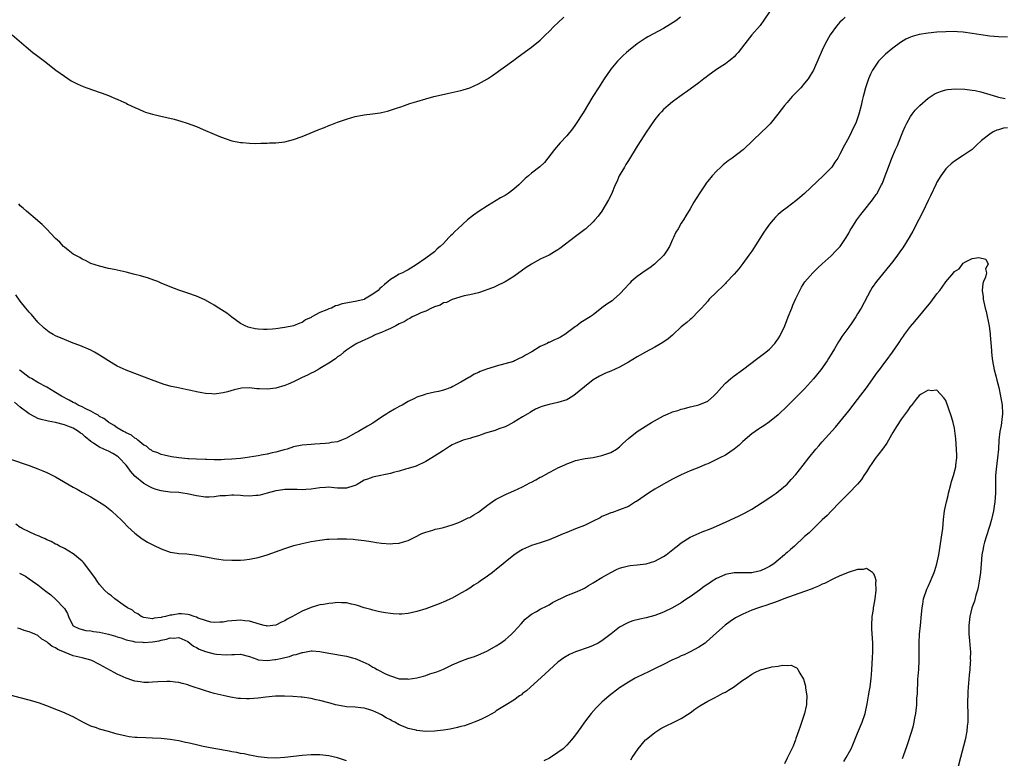
# Model space of a CAD drawing. Units: inches. Extents: x 2577000 to 2580000, y 1551000 to 1554000.
# Drawn here: x 2577521 to 2577744, y 1552579 to 1552746 of the extents above; entities that cross this region are included whole.
import ezdxf

# ---------------------------------------------------------------- set-up
doc = ezdxf.new("R2010")
doc.units = ezdxf.units.IN
doc.header["$MEASUREMENT"] = 0
doc.layers.add('LD25771551_10ft', color=83, linetype='Continuous')

msp = doc.modelspace()

# ---------------------------------------------------------------- linework, layer by layer
at = {"layer": 'LD25771551_10ft'}
for points, elevation in [([(2577691, 1552748.24), (2577689.7, 1552746.3), (2577688.87, 1552745.13), (2577687.03, 1552742.97), (2577685.4, 1552741), (2577683.9, 1552739), (2577683.48, 1552738.52), (2577683, 1552738.02), (2577682.47, 1552737.53), (2577681.78, 1552737), (2577681, 1552736.46), (2577679, 1552735.16), (2577677, 1552733.69), (2577676.62, 1552733.38), (2577676.08, 1552733), (2577675, 1552732.15), (2577673, 1552730.66), (2577670.68, 1552729), (2577669, 1552727.77), (2577668.03, 1552727), (2577667.48, 1552726.52), (2577667, 1552726.07), (2577666.48, 1552725.52), (2577666.01, 1552725), (2577665, 1552723.78), (2577663.87, 1552722.13), (2577663, 1552720.89), (2577661.81, 1552719), (2577661, 1552717.76), (2577659, 1552714.52), (2577658.44, 1552713.56), (2577658.08, 1552713), (2577656.94, 1552711), (2577656.34, 1552709.66), (2577656.02, 1552709), (2577655.13, 1552706.87), (2577654.47, 1552705.53), (2577653, 1552703.01), (2577652.13, 1552701.87), (2577651.41, 1552701), (2577651, 1552700.54), (2577649.31, 1552699), (2577649.14, 1552698.86), (2577647, 1552697.24), (2577643.47, 1552694.53), (2577643, 1552694.21), (2577642.26, 1552693.74), (2577641, 1552693.01), (2577639, 1552692.08), (2577637.01, 1552690.99), (2577635.78, 1552690.22), (2577635, 1552689.6), (2577633, 1552688.15), (2577631.01, 1552686.99), (2577629, 1552686.01), (2577628.36, 1552685.64), (2577626.88, 1552685.12), (2577626.48, 1552685), (2577625, 1552684.48), (2577623, 1552684), (2577621.75, 1552683.75), (2577619, 1552682.95), (2577617.72, 1552682.28), (2577617, 1552682.16), (2577616.3, 1552681.7), (2577615, 1552681.31), (2577614.81, 1552681.19), (2577614.32, 1552681), (2577613, 1552680.33), (2577611.93, 1552679.93), (2577611, 1552679.48), (2577609.95, 1552679), (2577609.39, 1552678.61), (2577609, 1552678.48), (2577608.13, 1552677.87), (2577607, 1552677.4), (2577606.19, 1552677), (2577605, 1552676.36), (2577603.93, 1552675.93), (2577603, 1552675.48), (2577601.69, 1552675), (2577601.25, 1552674.75), (2577601, 1552674.65), (2577599.9, 1552674.1), (2577598.49, 1552673.51), (2577597.36, 1552673), (2577596.38, 1552672.38), (2577595, 1552671.48), (2577594.42, 1552671), (2577593.68, 1552670.32), (2577593, 1552669.97), (2577592.53, 1552669.48), (2577591, 1552668.47), (2577589.74, 1552667.74), (2577589, 1552667.26), (2577588.51, 1552667), (2577587.55, 1552666.45), (2577587, 1552666.24), (2577586.2, 1552665.8), (2577585, 1552665.27), (2577583, 1552664.28), (2577581.76, 1552663.76), (2577581, 1552663.41), (2577579, 1552662.79), (2577577, 1552662.58), (2577575.29, 1552662.71), (2577574.68, 1552662.68), (2577573, 1552662.88), (2577571.17, 1552662.83), (2577569.56, 1552662.44), (2577568.01, 1552661.99), (2577567, 1552661.74), (2577565.55, 1552661.55), (2577565, 1552661.49), (2577564.44, 1552661.56), (2577563, 1552661.59), (2577562.23, 1552661.77), (2577561, 1552661.96), (2577559.7, 1552662.3), (2577558.53, 1552662.53), (2577556.52, 1552663), (2577555.24, 1552663.24), (2577555, 1552663.31), (2577553.66, 1552663.66), (2577552.19, 1552664.19), (2577550.75, 1552664.75), (2577547, 1552666.15), (2577545, 1552666.92), (2577543, 1552667.83), (2577542.25, 1552668.25), (2577541.01, 1552669.01), (2577539, 1552670.32), (2577537.81, 1552671), (2577537, 1552671.44), (2577534.5, 1552672.5), (2577533, 1552673.06), (2577531, 1552673.86), (2577529, 1552674.73), (2577528.48, 1552675), (2577527.54, 1552675.54), (2577526.42, 1552676.42), (2577525, 1552677.82), (2577523.52, 1552679.52), (2577523, 1552680.08), (2577522.28, 1552681), (2577521, 1552682.59), (2577520.01, 1552684.01)], 7100), ([(2577519.17, 1552743), (2577522.3, 1552740.3), (2577523.87, 1552739), (2577525, 1552738.14), (2577526.45, 1552737), (2577529.08, 1552735), (2577531, 1552733.61), (2577532.57, 1552732.57), (2577533, 1552732.34), (2577533.88, 1552731.88), (2577535.29, 1552731.29), (2577536.13, 1552731), (2577540.64, 1552729.36), (2577541.54, 1552729), (2577542.56, 1552728.56), (2577543, 1552728.4), (2577543.93, 1552727.93), (2577545, 1552727.48), (2577545.3, 1552727.3), (2577547, 1552726.48), (2577547.89, 1552726.11), (2577549, 1552725.6), (2577549.43, 1552725.43), (2577550.97, 1552724.97), (2577552.6, 1552724.59), (2577554.25, 1552724.25), (2577555.88, 1552723.88), (2577557.45, 1552723.45), (2577558.83, 1552723), (2577561, 1552722.17), (2577562.48, 1552721.52), (2577565, 1552720.45), (2577566.04, 1552720.04), (2577567.48, 1552719.48), (2577569, 1552718.98), (2577571, 1552718.57), (2577571.45, 1552718.55), (2577573, 1552718.4), (2577574.38, 1552718.38), (2577575.58, 1552718.42), (2577577, 1552718.43), (2577577.53, 1552718.47), (2577579, 1552718.51), (2577581, 1552718.75), (2577583, 1552719.25), (2577585, 1552719.97), (2577588.58, 1552721.42), (2577589, 1552721.6), (2577590.02, 1552721.98), (2577591, 1552722.4), (2577591.45, 1552722.55), (2577593, 1552723.16), (2577595, 1552723.86), (2577597, 1552724.47), (2577599, 1552724.87), (2577600.91, 1552725.09), (2577602.67, 1552725.33), (2577603, 1552725.39), (2577604.3, 1552725.7), (2577605, 1552725.9), (2577606.38, 1552726.38), (2577607.32, 1552726.68), (2577608.2, 1552727), (2577609.42, 1552727.42), (2577611, 1552727.91), (2577613, 1552728.5), (2577614.84, 1552729), (2577616.58, 1552729.42), (2577618.21, 1552729.79), (2577621, 1552730.4), (2577621.47, 1552730.53), (2577623, 1552731), (2577625, 1552731.86), (2577627, 1552733.04), (2577628.19, 1552733.81), (2577633, 1552737.28), (2577634.01, 1552737.99), (2577637, 1552740.2), (2577639, 1552741.83), (2577639.6, 1552742.4), (2577640.18, 1552743), (2577641, 1552743.75), (2577642.18, 1552745), (2577643, 1552745.72), (2577644.36, 1552747)], 7120), ([(2577670.83, 1552747), (2577669.79, 1552746.21), (2577668.59, 1552745.41), (2577667, 1552744.46), (2577663.42, 1552742.58), (2577663, 1552742.35), (2577661, 1552740.99), (2577659, 1552739.37), (2577658.57, 1552739), (2577657.75, 1552738.25), (2577656.74, 1552737.26), (2577656.49, 1552737), (2577655, 1552735.19), (2577654.86, 1552735), (2577653.49, 1552733), (2577652.19, 1552731), (2577650.94, 1552729), (2577648.71, 1552725.29), (2577647, 1552722.65), (2577646.29, 1552721.71), (2577645, 1552720.08), (2577643.52, 1552718.48), (2577642.25, 1552717), (2577640.71, 1552715), (2577639.94, 1552714.06), (2577638.92, 1552713.08), (2577637, 1552711.6), (2577636.31, 1552711), (2577635.59, 1552710.41), (2577634.57, 1552709.43), (2577634.17, 1552709), (2577633, 1552707.98), (2577631.72, 1552707), (2577631, 1552706.54), (2577630.01, 1552705.99), (2577627, 1552704.19), (2577625.15, 1552703), (2577623.88, 1552702.12), (2577622.52, 1552701), (2577620.31, 1552699), (2577619.6, 1552698.4), (2577619, 1552697.7), (2577618.6, 1552697.4), (2577618.26, 1552697), (2577617, 1552695.63), (2577616.3, 1552695), (2577615.59, 1552694.41), (2577615, 1552693.77), (2577613, 1552692.34), (2577610.84, 1552690.84), (2577609, 1552689.65), (2577608.55, 1552689.45), (2577607.73, 1552689), (2577607, 1552688.67), (2577606.15, 1552688.15), (2577605, 1552687.5), (2577604.5, 1552687), (2577603.62, 1552686.38), (2577603, 1552685.76), (2577602.59, 1552685.41), (2577602.21, 1552685), (2577601, 1552684.13), (2577599.08, 1552683), (2577599, 1552682.97), (2577597.4, 1552682.6), (2577597, 1552682.49), (2577594.03, 1552681.97), (2577593, 1552681.6), (2577592.5, 1552681.5), (2577591.6, 1552681), (2577591, 1552680.82), (2577590.58, 1552680.58), (2577589, 1552680.01), (2577587.19, 1552679), (2577587.06, 1552678.94), (2577587, 1552678.86), (2577585.69, 1552678.31), (2577585, 1552677.71), (2577584.46, 1552677.55), (2577583, 1552676.97), (2577581, 1552676.57), (2577580.49, 1552676.49), (2577579, 1552676.29), (2577578.23, 1552676.23), (2577577, 1552676.15), (2577576.16, 1552676.16), (2577575, 1552676.2), (2577574.31, 1552676.31), (2577573, 1552676.58), (2577572.69, 1552676.69), (2577572, 1552677), (2577571, 1552677.51), (2577569, 1552678.95), (2577567.83, 1552679.83), (2577566.08, 1552681), (2577565, 1552681.66), (2577563, 1552682.82), (2577561.48, 1552683.48), (2577561, 1552683.71), (2577559, 1552684.38), (2577558.54, 1552684.54), (2577557, 1552685.03), (2577555, 1552685.81), (2577553, 1552686.67), (2577552.18, 1552687), (2577551.32, 1552687.32), (2577549.83, 1552687.83), (2577549, 1552688.06), (2577548.29, 1552688.29), (2577547, 1552688.62), (2577546.71, 1552688.71), (2577545, 1552689.15), (2577543, 1552689.61), (2577542.26, 1552689.74), (2577541, 1552690.01), (2577539, 1552690.48), (2577537, 1552691.15), (2577535.79, 1552691.79), (2577535, 1552692.1), (2577534.49, 1552692.49), (2577533.44, 1552693), (2577533.17, 1552693.17), (2577533, 1552693.26), (2577531.88, 1552694.12), (2577531, 1552694.82), (2577530.8, 1552695), (2577529.93, 1552695.93), (2577529, 1552696.78), (2577526.91, 1552699), (2577525.96, 1552699.96), (2577525, 1552700.78), (2577524.89, 1552700.89), (2577522.38, 1552703), (2577521.67, 1552703.67), (2577521, 1552704.24), (2577520.64, 1552704.64)], 7110), ([(2577708.16, 1552747), (2577707.56, 1552746.44), (2577707, 1552745.85), (2577706.57, 1552745.43), (2577706.2, 1552745), (2577704.76, 1552743), (2577703.64, 1552741), (2577703, 1552739.54), (2577702.74, 1552739), (2577702.24, 1552737.76), (2577701.03, 1552735), (2577700.25, 1552733.75), (2577699.76, 1552733), (2577699, 1552732.02), (2577698.12, 1552731), (2577696.2, 1552729), (2577695, 1552727.67), (2577694.43, 1552727), (2577692.91, 1552725), (2577691.17, 1552722.83), (2577690.19, 1552721.81), (2577689.26, 1552721), (2577685.13, 1552717), (2577682.54, 1552715), (2577681.62, 1552714.38), (2577680.51, 1552713.49), (2577679.98, 1552713), (2577679, 1552712.08), (2577678.02, 1552711), (2577677, 1552709.77), (2577676.67, 1552709.33), (2577676.43, 1552709), (2577675.06, 1552706.94), (2577673.87, 1552705), (2577673, 1552703.51), (2577672.05, 1552701.95), (2577671.47, 1552701), (2577671, 1552700.28), (2577670.26, 1552699), (2577669.79, 1552698.21), (2577669.24, 1552697), (2577669, 1552696.57), (2577668.33, 1552695), (2577667.83, 1552694.17), (2577667.04, 1552693), (2577664.94, 1552691), (2577663.85, 1552690.15), (2577663, 1552689.6), (2577661, 1552688.13), (2577659.66, 1552687), (2577659.35, 1552686.65), (2577659, 1552686.35), (2577658.37, 1552685.63), (2577657, 1552684.14), (2577655.66, 1552683), (2577655.33, 1552682.67), (2577654.14, 1552681.86), (2577652.98, 1552681.03), (2577651, 1552679.47), (2577650.32, 1552679), (2577648.24, 1552677.76), (2577647.3, 1552677), (2577647, 1552676.81), (2577644.6, 1552675), (2577643.6, 1552674.4), (2577643, 1552674.09), (2577642.23, 1552673.77), (2577641, 1552673.21), (2577640.84, 1552673.16), (2577640.54, 1552673), (2577639, 1552672.28), (2577637.07, 1552671.07), (2577635.66, 1552670.34), (2577635, 1552669.84), (2577634.38, 1552669.62), (2577633.17, 1552669), (2577632.91, 1552668.91), (2577629, 1552667.85), (2577627.3, 1552667.3), (2577627, 1552667.22), (2577625.39, 1552666.61), (2577625, 1552666.39), (2577624.01, 1552665.99), (2577623, 1552665.34), (2577622.75, 1552665.25), (2577621, 1552664.18), (2577619.17, 1552663.17), (2577618.77, 1552663), (2577617, 1552662.34), (2577615.91, 1552662.09), (2577615, 1552661.91), (2577613, 1552661.44), (2577612.65, 1552661.35), (2577611, 1552660.75), (2577610.49, 1552660.49), (2577609, 1552659.79), (2577607.64, 1552659), (2577607, 1552658.67), (2577605.93, 1552658.07), (2577604.66, 1552657.34), (2577604.16, 1552657), (2577603, 1552656.28), (2577601, 1552654.9), (2577599.79, 1552654.21), (2577597.77, 1552653), (2577597, 1552652.6), (2577595, 1552651.49), (2577593.86, 1552651), (2577593, 1552650.68), (2577591.53, 1552650.47), (2577591, 1552650.36), (2577590.27, 1552650.27), (2577587.85, 1552650.15), (2577587, 1552650.06), (2577585, 1552649.86), (2577583, 1552649.49), (2577581.54, 1552649), (2577580.84, 1552648.84), (2577579, 1552648.34), (2577578.17, 1552648.17), (2577577, 1552647.88), (2577575.62, 1552647.62), (2577575, 1552647.49), (2577573, 1552647.15), (2577572.01, 1552647), (2577571, 1552646.88), (2577569, 1552646.7), (2577567.35, 1552646.65), (2577566.55, 1552646.55), (2577565, 1552646.58), (2577563.36, 1552646.64), (2577563, 1552646.63), (2577561, 1552646.68), (2577559.24, 1552646.76), (2577559, 1552646.77), (2577557, 1552646.99), (2577555.28, 1552647.28), (2577553.64, 1552647.64), (2577553, 1552647.75), (2577552.18, 1552648.18), (2577551, 1552648.52), (2577550.76, 1552648.76), (2577550.34, 1552649), (2577549.63, 1552649.63), (2577549, 1552649.93), (2577547.68, 1552651), (2577547.33, 1552651.33), (2577547, 1552651.47), (2577546.2, 1552652.2), (2577545, 1552652.71), (2577544.83, 1552652.83), (2577544.45, 1552653), (2577543, 1552653.86), (2577542.32, 1552654.32), (2577541.12, 1552655), (2577541, 1552655.08), (2577539.94, 1552655.94), (2577539, 1552656.43), (2577538.69, 1552656.69), (2577538.08, 1552657), (2577537, 1552657.62), (2577535.85, 1552658.15), (2577535, 1552658.61), (2577534.13, 1552659), (2577533.42, 1552659.42), (2577533, 1552659.59), (2577532.1, 1552660.1), (2577530.38, 1552661), (2577529, 1552661.88), (2577527.04, 1552663.03), (2577525, 1552664.12), (2577523.51, 1552665), (2577523, 1552665.28), (2577521, 1552666.84), (2577520.83, 1552667)], 7090), ([(2577745, 1552742.49), (2577743, 1552742.56), (2577741, 1552742.7), (2577739, 1552742.97), (2577737, 1552743.32), (2577735, 1552743.6), (2577733.7, 1552743.7), (2577733, 1552743.74), (2577731, 1552743.72), (2577729, 1552743.59), (2577727, 1552743.39), (2577725, 1552743.08), (2577723.36, 1552742.64), (2577723, 1552742.49), (2577721.98, 1552742.02), (2577720.74, 1552741.26), (2577719, 1552740), (2577717.36, 1552738.64), (2577716.35, 1552737.65), (2577715.79, 1552737), (2577715, 1552735.92), (2577714.41, 1552735), (2577713.94, 1552734.06), (2577713.45, 1552733), (2577712.77, 1552731), (2577712.44, 1552729.56), (2577712.29, 1552729), (2577712.08, 1552728.08), (2577711.86, 1552727), (2577711.33, 1552725), (2577711, 1552724.08), (2577710.59, 1552723), (2577710.05, 1552721.95), (2577709.64, 1552721), (2577709, 1552719.74), (2577708.01, 1552717.99), (2577707, 1552715.89), (2577706.5, 1552715), (2577705.87, 1552714.13), (2577705.16, 1552713), (2577705, 1552712.82), (2577703.21, 1552711), (2577699, 1552707.03), (2577697.92, 1552706.08), (2577697, 1552705.34), (2577695, 1552703.85), (2577693.93, 1552703), (2577693, 1552702.21), (2577692.38, 1552701.62), (2577691.83, 1552701), (2577691, 1552700.02), (2577690.26, 1552699), (2577689.74, 1552698.26), (2577687, 1552693.95), (2577686.36, 1552693), (2577685, 1552691.09), (2577684.06, 1552689.94), (2577683, 1552688.71), (2577681.21, 1552686.8), (2577681, 1552686.6), (2577680.22, 1552685.78), (2577679.36, 1552685), (2577679, 1552684.63), (2577677.35, 1552683), (2577677, 1552682.6), (2577676.28, 1552681.72), (2577675.56, 1552681), (2577675, 1552680.36), (2577673.34, 1552678.66), (2577673, 1552678.42), (2577672.29, 1552677.71), (2577671.31, 1552677), (2577671, 1552676.75), (2577669.07, 1552674.93), (2577669, 1552674.89), (2577668, 1552674), (2577666.8, 1552673.2), (2577665, 1552672.11), (2577662.88, 1552671), (2577661, 1552669.91), (2577659, 1552668.71), (2577657, 1552667.6), (2577655, 1552666.67), (2577653.8, 1552666.2), (2577652.45, 1552665.55), (2577651, 1552664.7), (2577649, 1552663.12), (2577647.84, 1552662.16), (2577647, 1552661.43), (2577646.39, 1552661), (2577645, 1552660.21), (2577643, 1552659.54), (2577641, 1552659.1), (2577639.34, 1552658.66), (2577639, 1552658.5), (2577637.92, 1552658.08), (2577637, 1552657.5), (2577636.67, 1552657.33), (2577636.16, 1552657), (2577635, 1552656.33), (2577633, 1552655.12), (2577631.61, 1552654.39), (2577631, 1552654.09), (2577629.58, 1552653.58), (2577628.77, 1552653.23), (2577627.95, 1552653), (2577626.58, 1552652.58), (2577625, 1552652.04), (2577623.63, 1552651.63), (2577623, 1552651.42), (2577621.53, 1552651), (2577621, 1552650.81), (2577619.71, 1552650.29), (2577619, 1552649.95), (2577618.41, 1552649.59), (2577617.5, 1552649), (2577617, 1552648.7), (2577616.17, 1552648.17), (2577615, 1552647.39), (2577614.37, 1552647), (2577613, 1552646.2), (2577610.86, 1552645.14), (2577609, 1552644.57), (2577608.43, 1552644.43), (2577607, 1552644.01), (2577605.67, 1552643.67), (2577605, 1552643.46), (2577601.33, 1552642.68), (2577601, 1552642.64), (2577599.81, 1552642.19), (2577599, 1552641.94), (2577598.43, 1552641.57), (2577597.45, 1552641), (2577597, 1552640.76), (2577596.69, 1552640.69), (2577595, 1552640.1), (2577594.15, 1552640.15), (2577593, 1552640.15), (2577592.21, 1552640.21), (2577591, 1552640.34), (2577590.27, 1552640.27), (2577589, 1552640.19), (2577587, 1552639.89), (2577585.81, 1552639.81), (2577585, 1552639.78), (2577583.8, 1552639.8), (2577583, 1552639.84), (2577581.81, 1552639.81), (2577581, 1552639.8), (2577579.57, 1552639.57), (2577579, 1552639.5), (2577577.02, 1552639), (2577575.43, 1552638.57), (2577575, 1552638.49), (2577574.47, 1552638.47), (2577573, 1552638.32), (2577571.61, 1552638.39), (2577571, 1552638.45), (2577569.48, 1552638.52), (2577569, 1552638.57), (2577567.59, 1552638.41), (2577567, 1552638.4), (2577566.36, 1552638.36), (2577565, 1552638.15), (2577563.88, 1552638.12), (2577563, 1552638.13), (2577561, 1552638.4), (2577559.22, 1552638.78), (2577558.83, 1552638.83), (2577557.86, 1552639), (2577557, 1552639.12), (2577555, 1552639.26), (2577553.45, 1552639.45), (2577553, 1552639.52), (2577551.85, 1552639.85), (2577551, 1552640.16), (2577550.41, 1552640.41), (2577549, 1552641.21), (2577547, 1552642.85), (2577546, 1552644), (2577545.29, 1552645), (2577545, 1552645.35), (2577543.46, 1552647), (2577543.22, 1552647.22), (2577543, 1552647.38), (2577541.99, 1552647.99), (2577541, 1552648.53), (2577540.66, 1552648.66), (2577539.96, 1552649), (2577539, 1552649.43), (2577537.71, 1552650.29), (2577537, 1552650.71), (2577535.75, 1552651.75), (2577535, 1552652.43), (2577534.65, 1552652.65), (2577534.22, 1552653), (2577533, 1552653.73), (2577531.76, 1552654.24), (2577531, 1552654.53), (2577529, 1552655.04), (2577527.32, 1552655.32), (2577527, 1552655.39), (2577525.74, 1552655.74), (2577525, 1552655.97), (2577524.29, 1552656.29), (2577523, 1552657.03), (2577521, 1552658.5), (2577519.66, 1552659.66)], 7080), ([(2577518.75, 1552646.75), (2577523, 1552645.27), (2577525, 1552644.54), (2577526.09, 1552644.09), (2577527, 1552643.7), (2577529, 1552642.69), (2577533, 1552640.35), (2577533.89, 1552639.89), (2577535, 1552639.24), (2577535.17, 1552639.17), (2577537, 1552638.14), (2577538.98, 1552636.98), (2577540.2, 1552636.2), (2577541.69, 1552635), (2577543, 1552633.8), (2577543.8, 1552633), (2577544.42, 1552632.42), (2577545.38, 1552631.38), (2577547, 1552629.89), (2577548.64, 1552628.64), (2577549, 1552628.41), (2577549.87, 1552627.87), (2577551.19, 1552627.19), (2577553, 1552626.35), (2577555, 1552625.62), (2577556.61, 1552625.39), (2577557, 1552625.3), (2577558.8, 1552625.2), (2577561, 1552624.9), (2577563, 1552624.53), (2577564.31, 1552624.31), (2577565, 1552624.16), (2577566.04, 1552624.04), (2577567, 1552623.9), (2577569, 1552623.8), (2577569.79, 1552623.79), (2577571, 1552623.82), (2577571.88, 1552623.88), (2577573, 1552623.99), (2577575, 1552624.37), (2577577, 1552625), (2577581, 1552626.44), (2577583.1, 1552627.1), (2577585, 1552627.58), (2577587, 1552628.02), (2577589, 1552628.37), (2577590.53, 1552628.53), (2577591, 1552628.58), (2577593, 1552628.64), (2577595, 1552628.61), (2577596.53, 1552628.53), (2577597, 1552628.5), (2577598.37, 1552628.37), (2577599, 1552628.28), (2577600.12, 1552628.12), (2577601, 1552627.94), (2577601.83, 1552627.83), (2577603, 1552627.63), (2577605, 1552627.49), (2577605.55, 1552627.55), (2577607, 1552627.64), (2577607.94, 1552627.94), (2577609, 1552628.24), (2577610.53, 1552629), (2577612.15, 1552629.85), (2577613, 1552630.18), (2577614.64, 1552630.64), (2577615.18, 1552630.82), (2577616.09, 1552631), (2577617, 1552631.22), (2577619, 1552631.81), (2577620.28, 1552632.28), (2577621, 1552632.58), (2577621.89, 1552633), (2577622.63, 1552633.37), (2577623, 1552633.51), (2577623.91, 1552634.09), (2577625, 1552634.71), (2577625.39, 1552635), (2577627, 1552636.25), (2577628.62, 1552637.38), (2577629, 1552637.61), (2577631.26, 1552638.74), (2577631.82, 1552639), (2577633, 1552639.5), (2577635, 1552640.47), (2577636.66, 1552641.34), (2577637, 1552641.53), (2577637.98, 1552642.02), (2577639, 1552642.62), (2577639.26, 1552642.74), (2577641, 1552643.7), (2577642.45, 1552644.45), (2577643, 1552644.72), (2577644.58, 1552645.42), (2577645, 1552645.65), (2577646.05, 1552646.05), (2577647, 1552646.38), (2577649.16, 1552646.84), (2577651, 1552647.09), (2577653, 1552647.52), (2577655, 1552648.24), (2577656.27, 1552649), (2577657, 1552649.52), (2577657.7, 1552650.3), (2577659, 1552651.37), (2577661.02, 1552653), (2577664.25, 1552655), (2577667, 1552656.55), (2577668, 1552657), (2577668.71, 1552657.29), (2577669, 1552657.43), (2577670.21, 1552657.79), (2577671, 1552658.07), (2577671.75, 1552658.25), (2577673, 1552658.57), (2577673.36, 1552658.64), (2577675, 1552659.05), (2577677, 1552659.89), (2577678.3, 1552661), (2577679, 1552661.7), (2577680.12, 1552663), (2577681, 1552663.93), (2577682.25, 1552665), (2577683, 1552665.61), (2577684.89, 1552667), (2577688.35, 1552669.65), (2577689, 1552670.09), (2577690.16, 1552671), (2577691, 1552671.68), (2577692.2, 1552673), (2577692.56, 1552673.44), (2577693, 1552674.05), (2577693.36, 1552674.64), (2577693.55, 1552675), (2577694.01, 1552676.01), (2577694.49, 1552677), (2577695.27, 1552679), (2577696.08, 1552681), (2577696.33, 1552681.67), (2577697, 1552683.19), (2577697.89, 1552685), (2577698.28, 1552685.72), (2577699.07, 1552686.93), (2577700.89, 1552689), (2577701.93, 1552690.07), (2577703, 1552691.02), (2577705, 1552692.87), (2577706.04, 1552693.96), (2577707.08, 1552695), (2577708.42, 1552697), (2577709, 1552698), (2577709.35, 1552698.65), (2577709.56, 1552699), (2577710.87, 1552701), (2577711.78, 1552702.22), (2577712.38, 1552703), (2577714.43, 1552705.57), (2577715.26, 1552706.74), (2577715.42, 1552707), (2577715.83, 1552707.83), (2577716.46, 1552709), (2577716.64, 1552709.36), (2577717.27, 1552711), (2577718.01, 1552713), (2577718.8, 1552715), (2577719.65, 1552717), (2577720.07, 1552717.93), (2577721, 1552720.27), (2577721.3, 1552721), (2577721.81, 1552722.19), (2577722.21, 1552723), (2577723, 1552724.47), (2577723.38, 1552725), (2577724.09, 1552725.91), (2577725.11, 1552727), (2577727, 1552728.63), (2577728.42, 1552729.58), (2577729, 1552729.88), (2577730.28, 1552730.28), (2577731, 1552730.54), (2577731.4, 1552730.6), (2577733.25, 1552730.75), (2577735.33, 1552730.67), (2577737, 1552730.45), (2577737.66, 1552730.34), (2577739, 1552730.05), (2577741, 1552729.49), (2577742.52, 1552729), (2577743, 1552728.88), (2577744.54, 1552728.54)], 7070), ([(2577745, 1552721.88), (2577744.16, 1552721.84), (2577743, 1552721.48), (2577742.6, 1552721.4), (2577741.78, 1552721), (2577741, 1552720.48), (2577739.11, 1552719), (2577738.03, 1552717.97), (2577736.98, 1552717.02), (2577735, 1552715.61), (2577733, 1552714.37), (2577732.24, 1552713.76), (2577731.4, 1552713), (2577731, 1552712.6), (2577729.9, 1552711), (2577729, 1552709.56), (2577728.81, 1552709.19), (2577727.52, 1552706.48), (2577727, 1552705.43), (2577725.87, 1552703), (2577724.92, 1552701.08), (2577723.57, 1552698.43), (2577722.75, 1552697), (2577721.3, 1552694.7), (2577721, 1552694.27), (2577720.07, 1552693), (2577719, 1552691.6), (2577715.28, 1552687), (2577714.35, 1552685.65), (2577713.97, 1552685), (2577711.83, 1552681), (2577711, 1552679.66), (2577710.58, 1552679), (2577709.68, 1552677.68), (2577709, 1552676.69), (2577707.47, 1552674.53), (2577707, 1552673.81), (2577706.67, 1552673.33), (2577705.76, 1552671.76), (2577704.42, 1552669.58), (2577704.09, 1552669), (2577702.67, 1552667), (2577701, 1552664.91), (2577699, 1552662.67), (2577697, 1552660.69), (2577695.24, 1552659), (2577695, 1552658.74), (2577693, 1552656.79), (2577691, 1552655.17), (2577689.71, 1552654.29), (2577689, 1552653.85), (2577688.51, 1552653.49), (2577687, 1552652.46), (2577685, 1552650.75), (2577684.13, 1552649.87), (2577683, 1552648.97), (2577681, 1552647.59), (2577679.76, 1552647), (2577679, 1552646.61), (2577677, 1552645.69), (2577676.51, 1552645.49), (2577675, 1552644.84), (2577673, 1552644.05), (2577671, 1552643.19), (2577669, 1552642.18), (2577667, 1552641.08), (2577665, 1552639.91), (2577663.55, 1552639), (2577660.87, 1552637.13), (2577660.64, 1552637), (2577659, 1552636), (2577657, 1552635.19), (2577655.36, 1552634.64), (2577655, 1552634.53), (2577653.94, 1552634.06), (2577653, 1552633.7), (2577652.57, 1552633.43), (2577651, 1552632.65), (2577650.36, 1552632.36), (2577649, 1552631.66), (2577647, 1552630.9), (2577645, 1552630.11), (2577644.21, 1552629.79), (2577643, 1552629.23), (2577641, 1552628.38), (2577640.09, 1552628.09), (2577639, 1552627.72), (2577637, 1552627.09), (2577635, 1552626.2), (2577634.23, 1552625.77), (2577633, 1552624.96), (2577631, 1552623.32), (2577630.59, 1552623), (2577629, 1552621.67), (2577628.61, 1552621.39), (2577628.12, 1552621), (2577627, 1552620.15), (2577625.37, 1552619), (2577625, 1552618.75), (2577623.91, 1552618.09), (2577623, 1552617.48), (2577622.23, 1552617), (2577621, 1552616.28), (2577619, 1552615.2), (2577618.59, 1552615), (2577617.49, 1552614.51), (2577616.08, 1552613.92), (2577613, 1552612.78), (2577611, 1552612.14), (2577609, 1552611.67), (2577607.57, 1552611.57), (2577607, 1552611.51), (2577605.64, 1552611.64), (2577605, 1552611.66), (2577603.86, 1552611.86), (2577603, 1552611.97), (2577602.18, 1552612.18), (2577601, 1552612.43), (2577600.57, 1552612.57), (2577599.07, 1552613), (2577597.53, 1552613.53), (2577597, 1552613.69), (2577596.15, 1552613.85), (2577595, 1552614.1), (2577593.88, 1552614.12), (2577593, 1552614.17), (2577591.93, 1552614.07), (2577591, 1552614), (2577589.77, 1552613.77), (2577589, 1552613.65), (2577588.47, 1552613.53), (2577586.97, 1552613.03), (2577585, 1552612.26), (2577583.29, 1552611.29), (2577582.75, 1552611), (2577581.56, 1552610.44), (2577581, 1552610.02), (2577580.26, 1552609.74), (2577579, 1552609.02), (2577577, 1552608.85), (2577576.89, 1552608.89), (2577576.37, 1552609), (2577575, 1552609.37), (2577574.53, 1552609.47), (2577573, 1552609.96), (2577571.94, 1552610.06), (2577571, 1552610.18), (2577570.09, 1552610.09), (2577569, 1552610.05), (2577568.03, 1552609.97), (2577567, 1552609.75), (2577566.27, 1552609.73), (2577565, 1552609.64), (2577564.24, 1552609.76), (2577563, 1552610.11), (2577561.34, 1552610.66), (2577561, 1552610.84), (2577560.44, 1552611), (2577559.4, 1552611.4), (2577559, 1552611.44), (2577557.6, 1552611.6), (2577557, 1552611.61), (2577555.35, 1552611.35), (2577555, 1552611.33), (2577553.91, 1552611), (2577553.15, 1552610.85), (2577553, 1552610.79), (2577551.4, 1552610.6), (2577551, 1552610.46), (2577549, 1552610.75), (2577548.46, 1552611), (2577547.65, 1552611.65), (2577547, 1552611.9), (2577546.43, 1552612.43), (2577545.33, 1552613), (2577544.36, 1552613.64), (2577542.44, 1552615), (2577541.7, 1552615.7), (2577541, 1552616.18), (2577540.1, 1552617), (2577539, 1552618.27), (2577538.43, 1552619), (2577537.9, 1552619.9), (2577535.57, 1552623), (2577535.3, 1552623.3), (2577535, 1552623.54), (2577534.23, 1552624.23), (2577533.33, 1552625), (2577533, 1552625.25), (2577531, 1552626.48), (2577529.91, 1552627), (2577529.32, 1552627.32), (2577529, 1552627.46), (2577528.01, 1552628.01), (2577527, 1552628.42), (2577526.64, 1552628.64), (2577525.71, 1552629), (2577525.24, 1552629.24), (2577524.46, 1552629.54), (2577523, 1552630.2), (2577521.39, 1552631), (2577521.16, 1552631.16), (2577521, 1552631.23), (2577519.99, 1552631.99)], 7060), ([(2577520.82, 1552620.82), (2577522.14, 1552620.14), (2577523, 1552619.58), (2577523.77, 1552619), (2577525, 1552618.17), (2577526.45, 1552617), (2577526.77, 1552616.77), (2577527.9, 1552615.9), (2577529, 1552614.97), (2577530.94, 1552612.94), (2577531, 1552612.8), (2577531.67, 1552611.67), (2577531.96, 1552611), (2577532.89, 1552609), (2577533, 1552608.9), (2577534.29, 1552608.29), (2577535, 1552608.04), (2577535.85, 1552607.85), (2577537, 1552607.73), (2577537.61, 1552607.61), (2577539, 1552607.44), (2577541, 1552606.99), (2577542.57, 1552606.57), (2577543, 1552606.41), (2577543.86, 1552606.14), (2577545, 1552605.73), (2577546.56, 1552605.44), (2577547, 1552605.28), (2577548.83, 1552605.17), (2577549, 1552605.12), (2577549.12, 1552605.12), (2577551, 1552605.24), (2577552.49, 1552605.51), (2577553, 1552605.64), (2577554.15, 1552605.85), (2577555, 1552606.18), (2577555.87, 1552606.13), (2577557, 1552606.23), (2577559, 1552605.31), (2577559.44, 1552605), (2577560.3, 1552604.3), (2577561, 1552603.96), (2577561.61, 1552603.61), (2577563, 1552603.06), (2577565, 1552602.54), (2577565.53, 1552602.47), (2577567.7, 1552602.3), (2577569, 1552602.42), (2577569.64, 1552602.36), (2577571, 1552602.46), (2577573, 1552601.91), (2577574.66, 1552601.34), (2577575, 1552601.19), (2577577, 1552601), (2577578.74, 1552601.26), (2577579, 1552601.27), (2577580.42, 1552601.58), (2577581, 1552601.74), (2577582.05, 1552601.95), (2577583, 1552602.3), (2577583.63, 1552602.37), (2577585, 1552602.88), (2577585.13, 1552602.87), (2577587, 1552603.21), (2577587.22, 1552603.22), (2577589, 1552603.07), (2577591, 1552602.68), (2577595, 1552602.05), (2577596.36, 1552601.64), (2577597, 1552601.48), (2577598.08, 1552601), (2577598.74, 1552600.74), (2577600.1, 1552600.1), (2577601, 1552599.55), (2577601.37, 1552599.37), (2577601.99, 1552599), (2577604.04, 1552597.96), (2577605, 1552597.52), (2577607, 1552596.9), (2577608.84, 1552596.84), (2577609, 1552596.82), (2577611, 1552597.12), (2577612.51, 1552597.49), (2577613, 1552597.64), (2577613.97, 1552597.97), (2577615, 1552598.29), (2577615.52, 1552598.48), (2577617, 1552599.1), (2577619, 1552600.01), (2577621, 1552600.88), (2577622.55, 1552601.45), (2577624.04, 1552601.96), (2577625, 1552602.31), (2577625.49, 1552602.51), (2577627, 1552603.22), (2577629, 1552604.34), (2577630, 1552605), (2577631, 1552605.7), (2577631.7, 1552606.3), (2577632.47, 1552607), (2577633, 1552607.5), (2577634.63, 1552609.37), (2577635.6, 1552610.4), (2577636.3, 1552611), (2577637, 1552611.55), (2577638.17, 1552612.17), (2577639, 1552612.64), (2577640.55, 1552613.45), (2577641, 1552613.66), (2577641.81, 1552614.19), (2577645, 1552615.75), (2577647, 1552616.55), (2577648.09, 1552617), (2577648.72, 1552617.28), (2577649, 1552617.42), (2577649.97, 1552618.03), (2577651, 1552618.63), (2577651.21, 1552618.79), (2577653, 1552619.9), (2577655, 1552621.01), (2577656.31, 1552621.69), (2577657, 1552621.95), (2577657.78, 1552622.22), (2577659, 1552622.5), (2577659.42, 1552622.58), (2577661, 1552622.73), (2577663, 1552622.96), (2577665, 1552623.56), (2577667, 1552624.6), (2577667.6, 1552625), (2577668.35, 1552625.65), (2577669.46, 1552626.54), (2577670.07, 1552627), (2577671, 1552627.76), (2577673, 1552628.99), (2577674.36, 1552629.64), (2577675.77, 1552630.23), (2577677.78, 1552631), (2577681, 1552632.4), (2577684.16, 1552633.84), (2577685.49, 1552634.51), (2577687, 1552635.39), (2577690.42, 1552637.58), (2577691.62, 1552638.38), (2577692.52, 1552639), (2577693, 1552639.35), (2577695, 1552641.08), (2577695.91, 1552642.09), (2577697, 1552643.26), (2577698.67, 1552645.33), (2577699.96, 1552647), (2577701.57, 1552649), (2577702.24, 1552649.76), (2577703, 1552650.67), (2577705.99, 1552654.01), (2577707, 1552655.21), (2577709, 1552657.65), (2577711, 1552660.22), (2577713, 1552662.89), (2577715.55, 1552666.45), (2577715.99, 1552667), (2577717, 1552668.38), (2577717.48, 1552669), (2577718.95, 1552671), (2577720.31, 1552673), (2577720.6, 1552673.4), (2577721, 1552674.04), (2577721.4, 1552674.6), (2577721.66, 1552675), (2577723, 1552676.79), (2577724.04, 1552677.96), (2577727.67, 1552682.33), (2577729, 1552684.21), (2577729.65, 1552685), (2577730.24, 1552685.76), (2577731, 1552686.92), (2577731.05, 1552686.95), (2577731.49, 1552687.49), (2577732.89, 1552689.11), (2577733, 1552689.27), (2577734.06, 1552689.94), (2577734.84, 1552691), (2577735, 1552691.18), (2577735.47, 1552691.47), (2577737, 1552692.24), (2577738.5, 1552692.5), (2577740.13, 1552692.13), (2577740.62, 1552691), (2577740.07, 1552689.93), (2577740.26, 1552689), (2577740.03, 1552688.03), (2577739.57, 1552687), (2577739.44, 1552686.56), (2577739.29, 1552685), (2577739.52, 1552683.52), (2577739.53, 1552683), (2577739.65, 1552682.35), (2577739.99, 1552681), (2577740.22, 1552680.22), (2577740.89, 1552676.89), (2577741.12, 1552675.12), (2577741.13, 1552674.87), (2577741.39, 1552671.39), (2577741.39, 1552671), (2577741.56, 1552669.56), (2577741.61, 1552669), (2577742, 1552667), (2577742.38, 1552665.62), (2577742.62, 1552664.62), (2577743.03, 1552663), (2577743.46, 1552661), (2577743.8, 1552659), (2577743.91, 1552657), (2577743.75, 1552655.75), (2577743.69, 1552655), (2577743.61, 1552654.39), (2577743.33, 1552653), (2577743.1, 1552651), (2577742.96, 1552648.96), (2577742.77, 1552647), (2577742.45, 1552644.45), (2577742.32, 1552643), (2577742.29, 1552641), (2577742.3, 1552639), (2577742.18, 1552637), (2577742.02, 1552636.02), (2577741.87, 1552635), (2577741.39, 1552633), (2577741, 1552631.69), (2577740.81, 1552631), (2577739.84, 1552627.85), (2577739.62, 1552627), (2577739.53, 1552626.47), (2577739.22, 1552625), (2577739.04, 1552622.96), (2577738.89, 1552621), (2577738.62, 1552619), (2577738.36, 1552617.64), (2577738.2, 1552617), (2577737.84, 1552615.84), (2577737.53, 1552614.47), (2577736.96, 1552612.96), (2577736.47, 1552611), (2577736.33, 1552609.67), (2577736.22, 1552609), (2577736.27, 1552607), (2577736.4, 1552605.6), (2577736.52, 1552604.52), (2577736.61, 1552603), (2577736.58, 1552601.42), (2577736.6, 1552601), (2577736.58, 1552600.58), (2577736.45, 1552599), (2577736.31, 1552597.69), (2577736.1, 1552595), (2577736.06, 1552593.94), (2577736, 1552593), (2577735.99, 1552591.99), (2577736.04, 1552588.04), (2577736, 1552587), (2577735.9, 1552586.1), (2577735.82, 1552585), (2577735.43, 1552583), (2577734.36, 1552579), (2577733.86, 1552577)], 7050), ([(2577721.21, 1552578.79), (2577721.41, 1552579.41), (2577722.27, 1552581.73), (2577723.33, 1552585), (2577723.7, 1552586.3), (2577723.86, 1552587), (2577724.03, 1552588.03), (2577724.22, 1552589), (2577724.31, 1552589.69), (2577724.42, 1552591), (2577724.49, 1552592.49), (2577724.57, 1552593.43), (2577724.72, 1552596.72), (2577724.88, 1552599), (2577724.98, 1552601), (2577724.98, 1552605.02), (2577725.09, 1552607), (2577725.3, 1552609), (2577725.54, 1552611.54), (2577725.63, 1552613), (2577725.79, 1552613.79), (2577725.98, 1552615), (2577726.75, 1552617.25), (2577727, 1552617.81), (2577727.56, 1552619), (2577727.91, 1552619.91), (2577728.36, 1552621), (2577728.53, 1552621.47), (2577729, 1552623), (2577729.42, 1552625), (2577729.76, 1552627), (2577730.07, 1552629), (2577730.32, 1552631), (2577730.51, 1552633), (2577730.77, 1552635), (2577731.17, 1552637), (2577731.55, 1552638.45), (2577731.66, 1552639), (2577732.19, 1552641), (2577732.32, 1552641.68), (2577732.76, 1552643), (2577733.27, 1552645), (2577733.34, 1552645.34), (2577733.51, 1552647), (2577733.53, 1552647.53), (2577733.49, 1552649), (2577733.32, 1552651.32), (2577733.11, 1552653.11), (2577733, 1552653.73), (2577732.69, 1552655), (2577732.32, 1552656.32), (2577731, 1552660), (2577730.61, 1552660.61), (2577729, 1552662.34), (2577727.74, 1552662.26), (2577727, 1552662.38), (2577725.44, 1552661.44), (2577725, 1552661.14), (2577724.31, 1552660.31), (2577723.15, 1552658.85), (2577723, 1552658.71), (2577722.35, 1552657.65), (2577721, 1552655.9), (2577719.85, 1552654.15), (2577719, 1552652.75), (2577718.03, 1552651), (2577717.63, 1552650.37), (2577716.68, 1552649), (2577715, 1552646.85), (2577714.25, 1552645.75), (2577713.73, 1552645), (2577713, 1552643.84), (2577712.42, 1552643), (2577711.87, 1552642.13), (2577710.98, 1552641.02), (2577709.06, 1552639), (2577707, 1552636.98), (2577705, 1552634.92), (2577704.07, 1552633.93), (2577703, 1552632.93), (2577699.99, 1552630.01), (2577699, 1552629.15), (2577696.68, 1552627), (2577695.79, 1552626.21), (2577695, 1552625.5), (2577694.72, 1552625.28), (2577694.44, 1552625), (2577693, 1552623.79), (2577692, 1552623), (2577691.39, 1552622.61), (2577691, 1552622.33), (2577690.08, 1552621.92), (2577689, 1552621.36), (2577687.35, 1552621), (2577687, 1552620.94), (2577684.9, 1552620.9), (2577683, 1552620.9), (2577681, 1552620.58), (2577680.17, 1552620.17), (2577679, 1552619.66), (2577678.02, 1552619), (2577677.39, 1552618.61), (2577677, 1552618.32), (2577676.18, 1552617.82), (2577675.14, 1552617), (2577674.64, 1552616.64), (2577673, 1552615.5), (2577672.25, 1552615), (2577671.48, 1552614.52), (2577671, 1552614.14), (2577669, 1552612.97), (2577667, 1552612.02), (2577665, 1552611.27), (2577663, 1552610.72), (2577661.58, 1552610.42), (2577660, 1552610), (2577659, 1552609.65), (2577658.54, 1552609.46), (2577657, 1552608.58), (2577655.1, 1552607.1), (2577653, 1552605.5), (2577652.12, 1552605), (2577651, 1552604.44), (2577650.09, 1552604.09), (2577647.02, 1552602.98), (2577645.63, 1552602.37), (2577644.36, 1552601.64), (2577643, 1552600.65), (2577641.06, 1552598.94), (2577640.05, 1552597.95), (2577636.75, 1552595), (2577635.84, 1552594.16), (2577635, 1552593.51), (2577634.73, 1552593.27), (2577634.3, 1552593), (2577633, 1552592.05), (2577631.27, 1552591), (2577629, 1552589.57), (2577628.66, 1552589.34), (2577627, 1552588.37), (2577625.82, 1552587.82), (2577625, 1552587.4), (2577623.98, 1552587), (2577623.27, 1552586.73), (2577623, 1552586.65), (2577621.78, 1552586.22), (2577621, 1552586.04), (2577620.2, 1552585.8), (2577618.53, 1552585.47), (2577617, 1552585.22), (2577615, 1552584.99), (2577613, 1552584.94), (2577611, 1552585.16), (2577610.8, 1552585.2), (2577609, 1552585.62), (2577607.93, 1552586.07), (2577607, 1552586.43), (2577606, 1552587), (2577605.32, 1552587.32), (2577605, 1552587.53), (2577603.99, 1552587.99), (2577603, 1552588.69), (2577602.78, 1552588.78), (2577602.38, 1552589), (2577601, 1552589.6), (2577600.07, 1552589.93), (2577599, 1552590.22), (2577598.27, 1552590.27), (2577597, 1552590.43), (2577595, 1552590.52), (2577593, 1552590.86), (2577592.53, 1552591), (2577591.32, 1552591.32), (2577591, 1552591.39), (2577589, 1552591.93), (2577588.12, 1552592.12), (2577587, 1552592.41), (2577585, 1552592.71), (2577584.73, 1552592.73), (2577582.86, 1552592.86), (2577580.93, 1552592.93), (2577578.91, 1552592.9), (2577576.69, 1552592.69), (2577575, 1552592.45), (2577573, 1552592.3), (2577572.31, 1552592.31), (2577571, 1552592.37), (2577570.42, 1552592.42), (2577568.7, 1552592.7), (2577567, 1552593.08), (2577565, 1552593.57), (2577563, 1552594.14), (2577559.35, 1552595.35), (2577559, 1552595.49), (2577557.8, 1552595.8), (2577557, 1552596.02), (2577556.13, 1552596.13), (2577555, 1552596.24), (2577554.25, 1552596.25), (2577552.18, 1552596.18), (2577551, 1552596.09), (2577550.07, 1552596.07), (2577549, 1552596.03), (2577548.17, 1552596.17), (2577547, 1552596.32), (2577546.51, 1552596.51), (2577545, 1552597.04), (2577543, 1552597.92), (2577542.28, 1552598.28), (2577539, 1552600.09), (2577537.2, 1552601), (2577537, 1552601.08), (2577535, 1552601.63), (2577533, 1552602.12), (2577531.15, 1552602.85), (2577531, 1552602.9), (2577530.8, 1552603), (2577529.52, 1552603.52), (2577529, 1552603.91), (2577528.19, 1552604.19), (2577527.33, 1552605), (2577527, 1552605.28), (2577525.85, 1552605.85), (2577525, 1552606.68), (2577524.27, 1552607), (2577523.36, 1552607.36), (2577523, 1552607.55), (2577521.85, 1552607.85), (2577521, 1552608.19), (2577520.38, 1552608.38)], 7040), ([(2577707.89, 1552578.11), (2577708.45, 1552579), (2577709.56, 1552581), (2577709.9, 1552581.9), (2577710.37, 1552583), (2577711, 1552584.56), (2577712.06, 1552587), (2577712.73, 1552589), (2577713.22, 1552591.22), (2577713.52, 1552593), (2577713.72, 1552594.28), (2577713.86, 1552595), (2577714.12, 1552597), (2577714.18, 1552597.81), (2577714.27, 1552599), (2577714.39, 1552601.61), (2577714.44, 1552603), (2577714.45, 1552605), (2577714.25, 1552608.25), (2577714.21, 1552609), (2577714.33, 1552611), (2577714.61, 1552612.61), (2577714.65, 1552613), (2577714.67, 1552613.33), (2577715.02, 1552615.02), (2577715.22, 1552617), (2577715.17, 1552618.83), (2577715.19, 1552619), (2577715.2, 1552619.2), (2577715, 1552619.91), (2577714.73, 1552620.73), (2577714.37, 1552621), (2577713, 1552621.87), (2577712.31, 1552621.69), (2577711, 1552621.71), (2577709.1, 1552621.1), (2577707, 1552620.23), (2577705.57, 1552619.57), (2577703.48, 1552618.52), (2577703, 1552618.34), (2577702.12, 1552617.89), (2577701, 1552617.44), (2577700.7, 1552617.3), (2577699, 1552616.66), (2577694.3, 1552615), (2577693, 1552614.51), (2577691.92, 1552614.08), (2577691, 1552613.82), (2577690.42, 1552613.58), (2577689, 1552613.16), (2577688.51, 1552613), (2577687, 1552612.42), (2577685, 1552611.56), (2577683.88, 1552611), (2577683.32, 1552610.68), (2577682.1, 1552609.9), (2577680.95, 1552609.05), (2577679, 1552607.3), (2577676.76, 1552605.24), (2577676.41, 1552605), (2577675, 1552604.08), (2577673, 1552603.02), (2577671.67, 1552602.33), (2577671, 1552602.06), (2577670.28, 1552601.72), (2577668.89, 1552601.11), (2577667, 1552600.12), (2577665.26, 1552599.26), (2577663.54, 1552598.46), (2577661, 1552597.25), (2577660.85, 1552597.15), (2577660.54, 1552597), (2577659, 1552596.11), (2577657, 1552594.79), (2577654.65, 1552593), (2577653, 1552591.6), (2577652.36, 1552591), (2577651.68, 1552590.32), (2577650.57, 1552589), (2577649.04, 1552587), (2577648.18, 1552585.82), (2577647, 1552584.16), (2577646.1, 1552583), (2577645, 1552581.78), (2577644.61, 1552581.39), (2577644.16, 1552581), (2577643, 1552580.12), (2577641.1, 1552578.9), (2577639.77, 1552578.23)], 7030), ([(2577659.52, 1552578.48), (2577659.84, 1552579), (2577661.19, 1552581), (2577662.9, 1552583), (2577663, 1552583.09), (2577665, 1552584.72), (2577665.42, 1552585), (2577666.39, 1552585.61), (2577667, 1552585.9), (2577667.71, 1552586.29), (2577669, 1552586.86), (2577671, 1552587.89), (2577673, 1552589.12), (2577674.05, 1552589.95), (2577675, 1552590.57), (2577675.24, 1552590.76), (2577677, 1552591.81), (2577678.57, 1552592.57), (2577679.38, 1552593), (2577680.4, 1552593.6), (2577681, 1552593.88), (2577681.68, 1552594.32), (2577682.85, 1552595), (2577685, 1552596.54), (2577685.72, 1552597), (2577687, 1552597.93), (2577687.71, 1552598.29), (2577689, 1552598.88), (2577691, 1552599.45), (2577691.57, 1552599.57), (2577693, 1552599.77), (2577693.94, 1552599.94), (2577695, 1552599.92), (2577695.94, 1552599.94), (2577697.3, 1552599.3), (2577697.47, 1552599), (2577697.88, 1552598.12), (2577698.76, 1552596.76), (2577699.2, 1552595.2), (2577699.22, 1552594.78), (2577699.49, 1552593), (2577699.44, 1552591.44), (2577699.41, 1552591), (2577699.34, 1552590.66), (2577698.95, 1552589), (2577697.97, 1552586.03), (2577697.57, 1552585), (2577697, 1552583.34), (2577696.9, 1552583), (2577696.4, 1552581.6), (2577696.12, 1552581), (2577695, 1552578.88), (2577694.42, 1552577.58)], 7020), ([(2577595, 1552578.23), (2577593, 1552578.92), (2577591, 1552579.38), (2577589, 1552579.6), (2577587, 1552579.61), (2577585, 1552579.48), (2577583, 1552579.27), (2577581.04, 1552579.04), (2577579, 1552578.88), (2577577, 1552578.91), (2577575, 1552579.17), (2577573.49, 1552579.49), (2577573, 1552579.57), (2577571.82, 1552579.82), (2577571, 1552579.93), (2577570.12, 1552580.12), (2577569, 1552580.29), (2577568.42, 1552580.42), (2577567, 1552580.66), (2577566.72, 1552580.72), (2577564.95, 1552581.05), (2577562.46, 1552581.54), (2577561, 1552581.86), (2577559, 1552582.35), (2577558.45, 1552582.45), (2577557, 1552582.78), (2577555, 1552583.1), (2577553, 1552583.32), (2577551, 1552583.43), (2577549.45, 1552583.45), (2577547.53, 1552583.53), (2577547, 1552583.57), (2577545.73, 1552583.73), (2577545, 1552583.87), (2577544.06, 1552584.06), (2577543, 1552584.34), (2577542.46, 1552584.46), (2577541, 1552584.9), (2577539, 1552585.46), (2577538.26, 1552585.74), (2577537, 1552586.15), (2577535.22, 1552587), (2577533, 1552588.22), (2577532.48, 1552588.48), (2577531, 1552589.15), (2577529.69, 1552589.69), (2577526.8, 1552590.8), (2577525.33, 1552591.33), (2577523.81, 1552591.81), (2577523, 1552592.04), (2577521, 1552592.54), (2577519, 1552593.06)], 7030)]:
    msp.add_lwpolyline(points, dxfattribs=dict(at, elevation=elevation))

doc.saveas('drawing.dxf')
